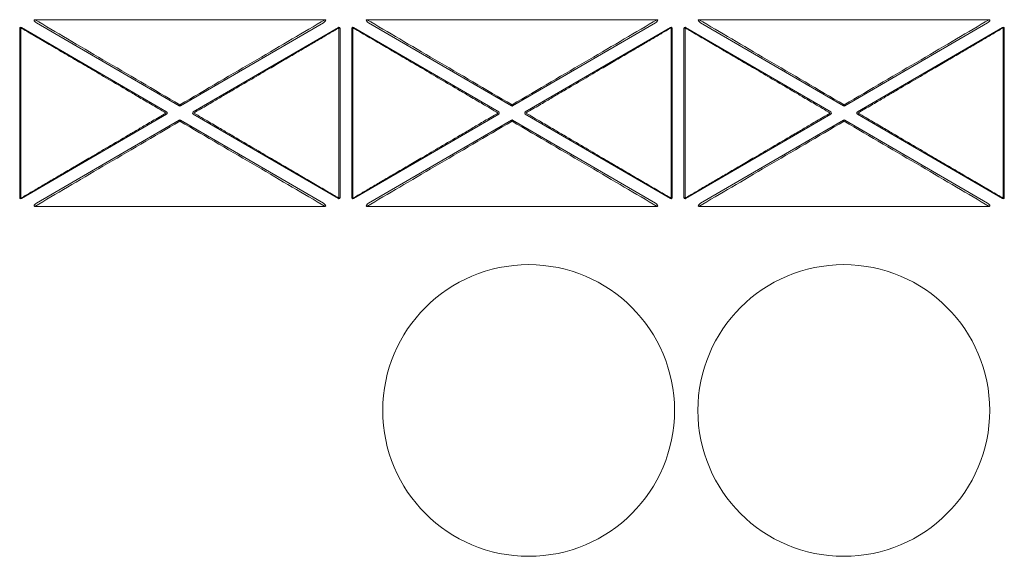
# Model space of a CAD drawing. Units: millimetres. Extents: x 11 to 415, y 5 to 292.
# Drawn here: x 232 to 248, y 168 to 177 of the extents above; entities that cross this region are included whole.
import ezdxf

# ---------------------------------------------------------------- set-up
doc = ezdxf.new("R2010")
doc.units = ezdxf.units.MM

msp = doc.modelspace()

# ---------------------------------------------------------------- linework, layer by layer
at = {"color": 7, "linetype": 'Continuous', "lineweight": 15}
for p, q in [((231.8101, 177.1506), (236.7832, 177.1506)), ((237.5001, 177.1506), (242.4732, 177.1506)), ((243.1901, 177.1506), (248.1632, 177.1506)), ((231.5517, 174.1011), (231.5517, 177)), ((231.5717, 177.0107), (231.5717, 174.0904)), ((231.5817, 177.0173), (234.0684, 175.5679)), ((234.2866, 175.6722), (231.8387, 177.099)), ((236.7546, 177.099), (234.3067, 175.6722)), ((234.5249, 175.5679), (237.0116, 177.0173)), ((237.0217, 174.0904), (237.0217, 177.0107)), ((237.0417, 177), (237.0417, 174.1011)), ((237.2417, 174.1011), (237.2417, 177)), ((237.2617, 177.0107), (237.2617, 174.0904)), ((237.2717, 177.0173), (239.7584, 175.5679)), ((239.9766, 175.6722), (237.5287, 177.099)), ((242.4446, 177.099), (239.9967, 175.6722)), ((240.2149, 175.5679), (242.7016, 177.0173)), ((242.7117, 174.0904), (242.7117, 177.0107)), ((242.7317, 177), (242.7317, 174.1011)), ((242.9317, 174.1011), (242.9317, 177)), ((242.9517, 177.0107), (242.9517, 174.0904)), ((242.9617, 177.0173), (245.4484, 175.5679)), ((245.6666, 175.6722), (243.2187, 177.099)), ((248.1346, 177.099), (245.6867, 175.6722)), ((245.9049, 175.5679), (248.3916, 177.0173)), ((248.4017, 174.0904), (248.4017, 177.0107)), ((248.4217, 177), (248.4217, 174.1011)), ((234.0684, 175.5333), (231.5817, 174.0839)), ((237.0116, 174.0839), (234.5249, 175.5333)), ((239.7584, 175.5333), (237.2717, 174.0839)), ((242.7016, 174.0839), (240.2149, 175.5333)), ((245.4484, 175.5333), (242.9617, 174.0839)), ((248.3916, 174.0839), (245.9049, 175.5333)), ((231.8387, 174.0022), (234.2866, 175.429)), ((234.3067, 175.429), (236.7546, 174.0022)), ((237.5287, 174.0022), (239.9766, 175.429)), ((239.9967, 175.429), (242.4446, 174.0022)), ((243.2187, 174.0022), (245.6666, 175.429)), ((245.6867, 175.429), (248.1346, 174.0022)), ((236.7832, 173.9506), (231.8101, 173.9506)), ((242.4732, 173.9506), (237.5001, 173.9506)), ((248.1632, 173.9506), (243.1901, 173.9506))]:
    msp.add_line(p, q, dxfattribs=at)
at = {"color": 7, "linetype": 'Continuous', "lineweight": 15, "flags": 128}
for points in [[(231.5717, 177.0107), (231.5678, 177.0105), (231.564, 177.0099), (231.5605, 177.0089), (231.5575, 177.0076), (231.555, 177.006), (231.5532, 177.0041), (231.552, 177.0021), (231.5517, 177)], [(237.0417, 177), (237.0413, 177.0021), (237.0401, 177.0041), (237.0383, 177.006), (237.0358, 177.0076), (237.0328, 177.0089), (237.0293, 177.0099), (237.0256, 177.0105), (237.0217, 177.0107)], [(237.2617, 177.0107), (237.2578, 177.0105), (237.254, 177.0099), (237.2505, 177.0089), (237.2475, 177.0076), (237.245, 177.006), (237.2432, 177.0041), (237.242, 177.0021), (237.2417, 177)], [(242.7317, 177), (242.7313, 177.0021), (242.7301, 177.0041), (242.7283, 177.006), (242.7258, 177.0076), (242.7228, 177.0089), (242.7193, 177.0099), (242.7156, 177.0105), (242.7117, 177.0107)], [(242.9517, 177.0107), (242.9478, 177.0105), (242.944, 177.0099), (242.9405, 177.0089), (242.9375, 177.0076), (242.935, 177.006), (242.9332, 177.0041), (242.932, 177.0021), (242.9317, 177)], [(248.4217, 177), (248.4213, 177.0021), (248.4201, 177.0041), (248.4183, 177.006), (248.4158, 177.0076), (248.4128, 177.0089), (248.4093, 177.0099), (248.4056, 177.0105), (248.4017, 177.0107)], [(231.5517, 174.1011), (231.552, 174.099), (231.5532, 174.097), (231.555, 174.0952), (231.5575, 174.0936), (231.5605, 174.0922), (231.564, 174.0912), (231.5678, 174.0906), (231.5717, 174.0904)], [(237.0217, 174.0904), (237.0256, 174.0906), (237.0293, 174.0912), (237.0328, 174.0922), (237.0358, 174.0936), (237.0383, 174.0952), (237.0401, 174.097), (237.0413, 174.099), (237.0417, 174.1011)], [(237.2417, 174.1011), (237.242, 174.099), (237.2432, 174.097), (237.245, 174.0952), (237.2475, 174.0936), (237.2505, 174.0922), (237.254, 174.0912), (237.2578, 174.0906), (237.2617, 174.0904)], [(242.7117, 174.0904), (242.7156, 174.0906), (242.7193, 174.0912), (242.7228, 174.0922), (242.7258, 174.0936), (242.7283, 174.0952), (242.7301, 174.097), (242.7313, 174.099), (242.7317, 174.1011)], [(242.9317, 174.1011), (242.932, 174.099), (242.9332, 174.097), (242.935, 174.0952), (242.9375, 174.0936), (242.9405, 174.0922), (242.944, 174.0912), (242.9478, 174.0906), (242.9517, 174.0904)], [(248.4017, 174.0904), (248.4056, 174.0906), (248.4093, 174.0912), (248.4128, 174.0922), (248.4158, 174.0936), (248.4183, 174.0952), (248.4201, 174.097), (248.4213, 174.099), (248.4217, 174.1011)]]:
    msp.add_lwpolyline(points, dxfattribs=at)
at = {"color": 7, "linetype": 'Continuous', "lineweight": 15}
for centre in [(240.2717, 170.4506), (245.6717, 170.4506)]:
    msp.add_circle(centre, 2.5, dxfattribs=at)
for centre, start, end in [((231.5717, 177), 59.76303, 180), ((237.0217, 177), 0, 120.23697), ((237.2617, 177), 59.76303, 180), ((242.7117, 177), 0, 120.23697), ((242.9517, 177), 59.76303, 180), ((248.4017, 177), 0, 120.23697), ((234.2967, 175.6895), 239.76303, 300.23697), ((239.9867, 175.6895), 239.76303, 300.23697), ((245.6767, 175.6895), 239.76303, 300.23697), ((234.0584, 175.5506), 300.23697, 59.76303), ((234.535, 175.5506), 120.23697, 239.76303), ((239.7484, 175.5506), 300.23697, 59.76303), ((240.225, 175.5506), 120.23697, 239.76303), ((245.4384, 175.5506), 300.23697, 59.76303), ((245.915, 175.5506), 120.23697, 239.76303), ((234.2967, 175.4117), 59.76303, 120.23697), ((239.9867, 175.4117), 59.76303, 120.23697), ((245.6767, 175.4117), 59.76303, 120.23697), ((231.5717, 174.1011), 180, 300.23697), ((237.0217, 174.1011), 239.76303, 0), ((237.2617, 174.1011), 180, 300.23697), ((242.7117, 174.1011), 239.76303, 0), ((242.9517, 174.1011), 180, 300.23697), ((248.4017, 174.1011), 239.76303, 0)]:
    msp.add_arc(centre, 0.02, start, end, dxfattribs=at)
for points, knots in [([(231.8387, 177.099), (231.8274, 177.1056), (231.8167, 177.1133), (231.8032, 177.1277), (231.7986, 177.1329), (231.7968, 177.1427), (231.7978, 177.1464), (231.8033, 177.1501), (231.8068, 177.1506), (231.8101, 177.1506)], [0, 0, 0, 0, 0.5, 0.5, 0.75, 0.75, 0.875, 0.875, 1, 1, 1, 1]), ([(234.2967, 175.6905), (233.8476, 175.9542), (233.4021, 176.2158), (232.9785, 176.4645), (232.5624, 176.7088), (232.1676, 176.9406), (231.8101, 177.1506)], [1.62217427, 1.62217427, 1.62217427, 1.62217427, 1.91285954, 1.91285954, 1.91285954, 2.19843725, 2.19843725, 2.19843725, 2.19843725]), ([(236.7832, 177.1506), (236.4257, 176.9406), (236.0309, 176.7088), (235.6148, 176.4645), (235.1912, 176.2158), (234.7457, 175.9542), (234.2967, 175.6905)], [0.94315541, 0.94315541, 0.94315541, 0.94315541, 1.22873412, 1.22873412, 1.22873412, 1.51941838, 1.51941838, 1.51941838, 1.51941838]), ([(236.7832, 177.1506), (236.7865, 177.1506), (236.79, 177.1501), (236.7955, 177.1464), (236.7966, 177.1427), (236.7947, 177.133), (236.7901, 177.1277), (236.7767, 177.1134), (236.7659, 177.1056), (236.7546, 177.099)], [0, 0, 0, 0, 0.125, 0.125, 0.25, 0.25, 0.5, 0.5, 1, 1, 1, 1]), ([(237.5287, 177.099), (237.5174, 177.1056), (237.5067, 177.1133), (237.4932, 177.1277), (237.4886, 177.1329), (237.4868, 177.1427), (237.4878, 177.1464), (237.4933, 177.1501), (237.4968, 177.1506), (237.5001, 177.1506)], [0, 0, 0, 0, 0.5, 0.5, 0.75, 0.75, 0.875, 0.875, 1, 1, 1, 1]), ([(239.9867, 175.6905), (239.5376, 175.9542), (239.0921, 176.2158), (238.6685, 176.4645), (238.2524, 176.7088), (237.8576, 176.9406), (237.5001, 177.1506)], [1.62217427, 1.62217427, 1.62217427, 1.62217427, 1.91285807, 1.91285807, 1.91285807, 2.19843725, 2.19843725, 2.19843725, 2.19843725]), ([(242.4732, 177.1506), (242.1157, 176.9406), (241.7209, 176.7088), (241.3048, 176.4645), (240.8812, 176.2158), (240.4357, 175.9542), (239.9867, 175.6905)], [0.94315541, 0.94315541, 0.94315541, 0.94315541, 1.22873412, 1.22873412, 1.22873412, 1.51941838, 1.51941838, 1.51941838, 1.51941838]), ([(242.4732, 177.1506), (242.4765, 177.1506), (242.48, 177.1501), (242.4855, 177.1464), (242.4866, 177.1427), (242.4847, 177.133), (242.4801, 177.1277), (242.4667, 177.1134), (242.4559, 177.1056), (242.4446, 177.099)], [0, 0, 0, 0, 0.125, 0.125, 0.25, 0.25, 0.5, 0.5, 1, 1, 1, 1]), ([(243.2187, 177.099), (243.2074, 177.1056), (243.1967, 177.1133), (243.1832, 177.1277), (243.1786, 177.1329), (243.1768, 177.1427), (243.1778, 177.1464), (243.1833, 177.1501), (243.1868, 177.1506), (243.1901, 177.1506)], [0, 0, 0, 0, 0.5, 0.5, 0.75, 0.75, 0.875, 0.875, 1, 1, 1, 1]), ([(245.6767, 175.6905), (245.2276, 175.9542), (244.7821, 176.2158), (244.3585, 176.4645), (243.9424, 176.7088), (243.5476, 176.9406), (243.1901, 177.1506)], [1.62217427, 1.62217427, 1.62217427, 1.62217427, 1.91285875, 1.91285875, 1.91285875, 2.19843725, 2.19843725, 2.19843725, 2.19843725]), ([(248.1632, 177.1506), (247.8057, 176.9406), (247.4109, 176.7088), (246.9948, 176.4645), (246.5712, 176.2158), (246.1257, 175.9542), (245.6767, 175.6905)], [0.94315541, 0.94315541, 0.94315541, 0.94315541, 1.22873412, 1.22873412, 1.22873412, 1.51941838, 1.51941838, 1.51941838, 1.51941838]), ([(248.1632, 177.1506), (248.1665, 177.1506), (248.17, 177.1501), (248.1755, 177.1464), (248.1766, 177.1427), (248.1747, 177.133), (248.1701, 177.1277), (248.1567, 177.1134), (248.1459, 177.1056), (248.1346, 177.099)], [0, 0, 0, 0, 0.125, 0.125, 0.25, 0.25, 0.5, 0.5, 1, 1, 1, 1]), ([(231.5817, 177.0173), (231.5811, 177.0175), (231.5798, 177.0178), (231.5763, 177.016), (231.5733, 177.0126), (231.5717, 177.0107)], [0, 0, 0, 0, 0.2571883, 0.5894157, 1, 1, 1, 1]), ([(231.5717, 177.0107), (231.6054, 176.991), (231.6739, 176.9507), (231.7792, 176.889), (231.8884, 176.8249), (232.0016, 176.7585), (232.1188, 176.6897), (232.24, 176.6185), (232.3652, 176.5449), (232.4944, 176.469), (232.6275, 176.3908), (232.818, 176.2789), (233.0783, 176.1261), (233.3493, 175.9669), (233.592, 175.8245), (233.8089, 175.6971), (233.9698, 175.6026), (234.0584, 175.5506)], [0, 0, 0, 0, 0.0420163, 0.0854705, 0.1303649, 0.1767016, 0.2244823, 0.2737087, 0.3243825, 0.376505, 0.4300775, 0.4851011, 0.6057251, 0.7419273, 0.8086725, 0.8946969, 1, 1, 1, 1]), ([(234.535, 175.5506), (234.5749, 175.574), (234.6518, 175.6192), (234.7627, 175.6843), (234.8646, 175.7442), (234.9575, 175.7988), (235.0415, 175.8481), (235.1166, 175.8921), (235.2779, 175.9868), (235.515, 176.1261), (235.8052, 176.2964), (236.053, 176.442), (236.2683, 176.5685), (236.4726, 176.6885), (236.6657, 176.8019), (236.8478, 176.9087), (236.9648, 176.9774), (237.0217, 177.0107)], [0, 0, 0, 0, 0.0474911, 0.0914414, 0.1318508, 0.1687192, 0.2020468, 0.2318335, 0.2580793, 0.3942788, 0.5149065, 0.6058042, 0.6926734, 0.7755201, 0.8543511, 0.9291746, 1, 1, 1, 1]), ([(237.0217, 177.0107), (237.0196, 177.0133), (237.0175, 177.0152), (237.0158, 177.0164), (237.014, 177.0175), (237.0125, 177.0179), (237.0116, 177.0173)], [0, 0, 0, 0, 0.5, 0.5, 0.5, 1, 1, 1, 1]), ([(237.2717, 177.0173), (237.2711, 177.0175), (237.2698, 177.0178), (237.2663, 177.016), (237.2633, 177.0126), (237.2617, 177.0107)], [0, 0, 0, 0, 0.2571883, 0.5894157, 1, 1, 1, 1]), ([(237.2617, 177.0107), (237.2954, 176.991), (237.3639, 176.9507), (237.4692, 176.889), (237.5784, 176.8249), (237.6916, 176.7585), (237.8088, 176.6897), (237.93, 176.6185), (238.0552, 176.5449), (238.1844, 176.469), (238.3175, 176.3908), (238.508, 176.2789), (238.7683, 176.1261), (239.0393, 175.9669), (239.282, 175.8245), (239.4989, 175.6971), (239.6598, 175.6026), (239.7484, 175.5506)], [0, 0, 0, 0, 0.04201627, 0.08547049, 0.13036491, 0.17670156, 0.22448228, 0.27370875, 0.32438252, 0.37650499, 0.43007747, 0.48510115, 0.60572512, 0.74192729, 0.80867247, 0.89469685, 1, 1, 1, 1]), ([(240.225, 175.5506), (240.2649, 175.574), (240.3418, 175.6192), (240.4527, 175.6843), (240.5546, 175.7442), (240.6475, 175.7988), (240.7315, 175.8481), (240.8066, 175.8921), (240.9679, 175.9868), (241.205, 176.1261), (241.4952, 176.2964), (241.743, 176.442), (241.9583, 176.5685), (242.1626, 176.6885), (242.3557, 176.8019), (242.5378, 176.9087), (242.6548, 176.9774), (242.7117, 177.0107)], [0, 0, 0, 0, 0.0474911, 0.0914414, 0.1318508, 0.1687192, 0.2020468, 0.2318335, 0.2580793, 0.3942788, 0.5149065, 0.6058042, 0.6926734, 0.7755201, 0.8543511, 0.9291746, 1, 1, 1, 1]), ([(242.7117, 177.0107), (242.7096, 177.0133), (242.7075, 177.0152), (242.7058, 177.0164), (242.704, 177.0175), (242.7025, 177.0179), (242.7016, 177.0173)], [0, 0, 0, 0, 0.5, 0.5, 0.5, 1, 1, 1, 1]), ([(242.9617, 177.0173), (242.9611, 177.0175), (242.9598, 177.0178), (242.9563, 177.016), (242.9533, 177.0126), (242.9517, 177.0107)], [0, 0, 0, 0, 0.25718826, 0.58941572, 1, 1, 1, 1]), ([(242.9517, 177.0107), (242.9854, 176.991), (243.0539, 176.9507), (243.1592, 176.889), (243.2684, 176.8249), (243.3816, 176.7585), (243.4988, 176.6897), (243.62, 176.6185), (243.7452, 176.5449), (243.8744, 176.469), (244.0075, 176.3908), (244.198, 176.2789), (244.4583, 176.1261), (244.7293, 175.9669), (244.972, 175.8245), (245.1889, 175.6971), (245.3498, 175.6026), (245.4384, 175.5506)], [0, 0, 0, 0, 0.0420163, 0.0854705, 0.1303649, 0.1767016, 0.2244823, 0.2737088, 0.3243825, 0.376505, 0.4300775, 0.4851011, 0.6057251, 0.7419273, 0.8086725, 0.8946969, 1, 1, 1, 1]), ([(245.915, 175.5506), (245.9549, 175.574), (246.0318, 175.6192), (246.1427, 175.6843), (246.2446, 175.7442), (246.3375, 175.7988), (246.4215, 175.8481), (246.4966, 175.8921), (246.6579, 175.9868), (246.895, 176.1261), (247.1852, 176.2964), (247.433, 176.442), (247.6483, 176.5685), (247.8526, 176.6885), (248.0457, 176.8019), (248.2278, 176.9087), (248.3448, 176.9774), (248.4017, 177.0107)], [0, 0, 0, 0, 0.0474911, 0.0914414, 0.1318508, 0.1687192, 0.2020468, 0.2318335, 0.2580793, 0.3942788, 0.5149065, 0.6058042, 0.6926734, 0.7755201, 0.8543511, 0.9291746, 1, 1, 1, 1]), ([(248.4017, 177.0107), (248.3996, 177.0133), (248.3975, 177.0152), (248.3958, 177.0164), (248.394, 177.0175), (248.3925, 177.0179), (248.3916, 177.0173)], [0, 0, 0, 0, 0.5, 0.5, 0.5, 1, 1, 1, 1]), ([(234.2866, 175.6722), (234.2866, 175.6723), (234.2867, 175.6726), (234.2876, 175.6744), (234.2892, 175.6774), (234.292, 175.6824), (234.2946, 175.6869), (234.2961, 175.6895)], [0, 0, 0, 0, 0.1609921, 0.3261191, 0.5009738, 0.7142616, 1, 1, 1, 1]), ([(234.2973, 175.6895), (234.2983, 175.6877), (234.3002, 175.6844), (234.3025, 175.6803), (234.3047, 175.6764), (234.3065, 175.673), (234.3066, 175.6725), (234.3067, 175.6722)], [0, 0, 0, 0, 0.1994929, 0.3662671, 0.5008306, 0.7581426, 1, 1, 1, 1]), ([(239.9766, 175.6722), (239.9766, 175.6723), (239.9767, 175.6726), (239.9776, 175.6744), (239.9792, 175.6774), (239.982, 175.6824), (239.9846, 175.6869), (239.9861, 175.6895)], [0, 0, 0, 0, 0.1609921, 0.3261191, 0.5009738, 0.7142616, 1, 1, 1, 1]), ([(239.9873, 175.6895), (239.9883, 175.6877), (239.9902, 175.6844), (239.9925, 175.6803), (239.9947, 175.6764), (239.9965, 175.673), (239.9966, 175.6725), (239.9967, 175.6722)], [0, 0, 0, 0, 0.1994929, 0.3662671, 0.5008306, 0.7581426, 1, 1, 1, 1]), ([(245.6666, 175.6722), (245.6666, 175.6723), (245.6667, 175.6726), (245.6676, 175.6744), (245.6692, 175.6774), (245.672, 175.6824), (245.6746, 175.6869), (245.6761, 175.6895)], [0, 0, 0, 0, 0.1609921, 0.3261191, 0.5009738, 0.7142616, 1, 1, 1, 1]), ([(245.6773, 175.6895), (245.6783, 175.6877), (245.6802, 175.6844), (245.6825, 175.6803), (245.6847, 175.6764), (245.6865, 175.673), (245.6866, 175.6725), (245.6867, 175.6722)], [0, 0, 0, 0, 0.1994929, 0.3662671, 0.5008306, 0.7581426, 1, 1, 1, 1]), ([(234.0584, 175.5506), (234.0184, 175.5271), (233.9415, 175.4819), (233.8306, 175.4168), (233.7287, 175.357), (233.6358, 175.3024), (233.5518, 175.2531), (233.4768, 175.209), (233.3154, 175.1144), (233.0783, 174.975), (232.7881, 174.8047), (232.5403, 174.6592), (232.325, 174.5326), (232.1207, 174.4126), (231.9276, 174.2993), (231.7455, 174.1924), (231.6285, 174.1238), (231.5717, 174.0904)], [0, 0, 0, 0, 0.0474911, 0.0914414, 0.1318508, 0.1687192, 0.2020468, 0.2318335, 0.2580793, 0.3942788, 0.5149065, 0.6058042, 0.6926734, 0.7755201, 0.8543511, 0.9291746, 1, 1, 1, 1]), ([(237.0217, 174.0904), (236.988, 174.1102), (236.9194, 174.1504), (236.8142, 174.2122), (236.705, 174.2763), (236.5917, 174.3427), (236.4745, 174.4115), (236.3533, 174.4827), (236.2281, 174.5562), (236.099, 174.6321), (235.9658, 174.7104), (235.7753, 174.8223), (235.515, 174.975), (235.244, 175.1343), (235.0013, 175.2767), (234.7844, 175.404), (234.6235, 175.4986), (234.535, 175.5506)], [0, 0, 0, 0, 0.0420163, 0.0854705, 0.1303649, 0.1767016, 0.2244823, 0.2737087, 0.3243825, 0.376505, 0.4300775, 0.4851011, 0.6057251, 0.7419273, 0.8086725, 0.8946969, 1, 1, 1, 1]), ([(239.7484, 175.5506), (239.7084, 175.5271), (239.6315, 175.4819), (239.5206, 175.4168), (239.4187, 175.357), (239.3258, 175.3024), (239.2418, 175.2531), (239.1668, 175.209), (239.0054, 175.1144), (238.7683, 174.975), (238.4781, 174.8047), (238.2303, 174.6592), (238.015, 174.5326), (237.8107, 174.4126), (237.6176, 174.2993), (237.4355, 174.1924), (237.3185, 174.1238), (237.2617, 174.0904)], [0, 0, 0, 0, 0.04749114, 0.0914414, 0.13185076, 0.16871922, 0.20204679, 0.23183348, 0.25807929, 0.39427884, 0.51490654, 0.60580424, 0.69267342, 0.77552008, 0.85435115, 0.92917465, 1, 1, 1, 1]), ([(242.7117, 174.0904), (242.678, 174.1102), (242.6094, 174.1504), (242.5042, 174.2122), (242.395, 174.2763), (242.2817, 174.3427), (242.1645, 174.4115), (242.0433, 174.4827), (241.9181, 174.5562), (241.789, 174.6321), (241.6558, 174.7104), (241.4653, 174.8223), (241.205, 174.975), (240.934, 175.1343), (240.6913, 175.2767), (240.4744, 175.404), (240.3135, 175.4986), (240.225, 175.5506)], [0, 0, 0, 0, 0.0420163, 0.0854705, 0.1303649, 0.1767016, 0.2244823, 0.2737087, 0.3243825, 0.376505, 0.4300775, 0.4851011, 0.6057251, 0.7419273, 0.8086725, 0.8946968, 1, 1, 1, 1]), ([(245.4384, 175.5506), (245.3984, 175.5271), (245.3215, 175.4819), (245.2106, 175.4168), (245.1087, 175.357), (245.0158, 175.3024), (244.9318, 175.2531), (244.8568, 175.209), (244.6954, 175.1144), (244.4583, 174.975), (244.1681, 174.8047), (243.9203, 174.6592), (243.705, 174.5326), (243.5007, 174.4126), (243.3076, 174.2993), (243.1255, 174.1924), (243.0085, 174.1238), (242.9517, 174.0904)], [0, 0, 0, 0, 0.0474911, 0.0914414, 0.1318508, 0.1687192, 0.2020468, 0.2318335, 0.2580793, 0.3942788, 0.5149065, 0.6058042, 0.6926734, 0.7755201, 0.8543511, 0.9291746, 1, 1, 1, 1]), ([(248.4017, 174.0904), (248.368, 174.1102), (248.2994, 174.1504), (248.1942, 174.2122), (248.085, 174.2763), (247.9717, 174.3427), (247.8545, 174.4115), (247.7333, 174.4827), (247.6081, 174.5562), (247.479, 174.6321), (247.3458, 174.7104), (247.1553, 174.8223), (246.895, 174.975), (246.624, 175.1343), (246.3813, 175.2767), (246.1644, 175.404), (246.0035, 175.4986), (245.915, 175.5506)], [0, 0, 0, 0, 0.0420163, 0.0854705, 0.1303649, 0.1767016, 0.2244823, 0.2737087, 0.3243825, 0.376505, 0.4300775, 0.4851011, 0.6057251, 0.7419273, 0.8086725, 0.8946969, 1, 1, 1, 1]), ([(231.8101, 173.9506), (232.1676, 174.1605), (232.5624, 174.3923), (232.9785, 174.6367), (233.4021, 174.8854), (233.8476, 175.147), (234.2967, 175.4107)], [4.08474806, 4.08474806, 4.08474806, 4.08474806, 4.37032617, 4.37032617, 4.37032617, 4.66101104, 4.66101104, 4.66101104, 4.66101104]), ([(234.2961, 175.4117), (234.295, 175.4135), (234.2932, 175.4168), (234.2908, 175.4209), (234.2886, 175.4247), (234.2868, 175.4281), (234.2867, 175.4287), (234.2866, 175.429)], [0, 0, 0, 0, 0.1994929, 0.3662671, 0.5008306, 0.7581426, 1, 1, 1, 1]), ([(234.2967, 175.4107), (234.7457, 175.147), (235.1912, 174.8854), (235.6148, 174.6367), (236.0309, 174.3923), (236.4257, 174.1605), (236.7832, 173.9506)], [4.76376692, 4.76376692, 4.76376692, 4.76376692, 5.05445074, 5.05445074, 5.05445074, 5.3400299, 5.3400299, 5.3400299, 5.3400299]), ([(234.3067, 175.429), (234.3067, 175.4288), (234.3067, 175.4286), (234.3058, 175.4268), (234.3041, 175.4237), (234.3013, 175.4188), (234.2987, 175.4143), (234.2973, 175.4117)], [0, 0, 0, 0, 0.1609921, 0.3261191, 0.5009738, 0.7142616, 1, 1, 1, 1]), ([(237.5001, 173.9506), (237.8576, 174.1605), (238.2524, 174.3923), (238.6685, 174.6367), (239.0921, 174.8854), (239.5376, 175.147), (239.9867, 175.4107)], [4.08474806, 4.08474806, 4.08474806, 4.08474806, 4.37032615, 4.37032615, 4.37032615, 4.66101104, 4.66101104, 4.66101104, 4.66101104]), ([(239.9861, 175.4117), (239.985, 175.4135), (239.9832, 175.4168), (239.9808, 175.4209), (239.9786, 175.4247), (239.9768, 175.4281), (239.9767, 175.4287), (239.9766, 175.429)], [0, 0, 0, 0, 0.1994929, 0.3662671, 0.5008306, 0.7581426, 1, 1, 1, 1]), ([(239.9867, 175.4107), (240.4357, 175.147), (240.8812, 174.8854), (241.3048, 174.6367), (241.7209, 174.3923), (242.1157, 174.1605), (242.4732, 173.9506)], [4.76376692, 4.76376692, 4.76376692, 4.76376692, 5.05445074, 5.05445074, 5.05445074, 5.3400299, 5.3400299, 5.3400299, 5.3400299]), ([(243.1901, 173.9506), (243.5476, 174.1605), (243.9424, 174.3923), (244.3585, 174.6367), (244.7821, 174.8854), (245.2276, 175.147), (245.6767, 175.4107)], [4.08474806, 4.08474806, 4.08474806, 4.08474806, 4.37032613, 4.37032613, 4.37032613, 4.66101104, 4.66101104, 4.66101104, 4.66101104]), ([(245.6761, 175.4117), (245.675, 175.4135), (245.6732, 175.4168), (245.6708, 175.4209), (245.6686, 175.4247), (245.6668, 175.4281), (245.6667, 175.4287), (245.6666, 175.429)], [0, 0, 0, 0, 0.1994929, 0.3662671, 0.5008306, 0.7581426, 1, 1, 1, 1]), ([(245.6767, 175.4107), (246.1257, 175.147), (246.5712, 174.8854), (246.9948, 174.6367), (247.4109, 174.3923), (247.8057, 174.1605), (248.1632, 173.9506)], [4.76376692, 4.76376692, 4.76376692, 4.76376692, 5.05445074, 5.05445074, 5.05445074, 5.3400299, 5.3400299, 5.3400299, 5.3400299]), ([(231.5717, 174.0904), (231.5737, 174.0879), (231.5758, 174.0859), (231.5775, 174.0848), (231.5793, 174.0836), (231.5808, 174.0833), (231.5817, 174.0839)], [0, 0, 0, 0, 0.5, 0.5, 0.5, 1, 1, 1, 1]), ([(231.8101, 173.9506), (231.8068, 173.9506), (231.8033, 173.951), (231.7978, 173.9548), (231.7968, 173.9584), (231.7986, 173.9682), (231.8032, 173.9735), (231.8166, 173.9877), (231.8274, 173.9955), (231.8387, 174.0022)], [0, 0, 0, 0, 0.125, 0.125, 0.25, 0.25, 0.5, 0.5, 1, 1, 1, 1]), ([(236.7546, 174.0022), (236.766, 173.9955), (236.7766, 173.9878), (236.7901, 173.9735), (236.7947, 173.9682), (236.7966, 173.9584), (236.7955, 173.9548), (236.79, 173.951), (236.7865, 173.9506), (236.7832, 173.9506)], [0, 0, 0, 0, 0.5, 0.5, 0.75, 0.75, 0.875, 0.875, 1, 1, 1, 1]), ([(237.0116, 174.0839), (237.0122, 174.0837), (237.0136, 174.0833), (237.017, 174.0851), (237.02, 174.0885), (237.0217, 174.0904)], [0, 0, 0, 0, 0.25718827, 0.58941572, 1, 1, 1, 1]), ([(237.2617, 174.0904), (237.2637, 174.0879), (237.2658, 174.0859), (237.2675, 174.0848), (237.2693, 174.0836), (237.2708, 174.0833), (237.2717, 174.0839)], [0, 0, 0, 0, 0.5, 0.5, 0.5, 1, 1, 1, 1]), ([(237.5001, 173.9506), (237.4968, 173.9506), (237.4933, 173.951), (237.4878, 173.9548), (237.4868, 173.9584), (237.4886, 173.9682), (237.4932, 173.9735), (237.5066, 173.9877), (237.5174, 173.9955), (237.5287, 174.0022)], [0, 0, 0, 0, 0.125, 0.125, 0.25, 0.25, 0.5, 0.5, 1, 1, 1, 1]), ([(242.4446, 174.0022), (242.456, 173.9955), (242.4666, 173.9878), (242.4801, 173.9735), (242.4847, 173.9682), (242.4866, 173.9584), (242.4855, 173.9548), (242.48, 173.951), (242.4765, 173.9506), (242.4732, 173.9506)], [0, 0, 0, 0, 0.5, 0.5, 0.75, 0.75, 0.875, 0.875, 1, 1, 1, 1]), ([(242.7016, 174.0839), (242.7022, 174.0837), (242.7036, 174.0833), (242.707, 174.0851), (242.71, 174.0885), (242.7117, 174.0904)], [0, 0, 0, 0, 0.2571883, 0.5894157, 1, 1, 1, 1]), ([(242.9517, 174.0904), (242.9537, 174.0879), (242.9558, 174.0859), (242.9575, 174.0848), (242.9593, 174.0836), (242.9608, 174.0833), (242.9617, 174.0839)], [0, 0, 0, 0, 0.5, 0.5, 0.5, 1, 1, 1, 1]), ([(243.1901, 173.9506), (243.1868, 173.9506), (243.1833, 173.951), (243.1778, 173.9548), (243.1768, 173.9584), (243.1786, 173.9682), (243.1832, 173.9735), (243.1966, 173.9877), (243.2074, 173.9955), (243.2187, 174.0022)], [0, 0, 0, 0, 0.125, 0.125, 0.25, 0.25, 0.5, 0.5, 1, 1, 1, 1]), ([(248.1346, 174.0022), (248.146, 173.9955), (248.1566, 173.9878), (248.1701, 173.9735), (248.1747, 173.9682), (248.1766, 173.9584), (248.1755, 173.9548), (248.17, 173.951), (248.1665, 173.9506), (248.1632, 173.9506)], [0, 0, 0, 0, 0.5, 0.5, 0.75, 0.75, 0.875, 0.875, 1, 1, 1, 1]), ([(248.3916, 174.0839), (248.3922, 174.0837), (248.3936, 174.0833), (248.397, 174.0851), (248.4, 174.0885), (248.4017, 174.0904)], [0, 0, 0, 0, 0.25718827, 0.58941572, 1, 1, 1, 1])]:
    msp.add_open_spline(points, degree=3, knots=knots, dxfattribs=at)
for points in [[(234.2961, 175.6895), (234.2963, 175.6898), (234.2965, 175.6902), (234.2967, 175.6905)], [(234.2967, 175.6905), (234.2969, 175.6902), (234.2971, 175.6898), (234.2973, 175.6895)], [(239.9861, 175.6895), (239.9863, 175.6898), (239.9865, 175.6902), (239.9867, 175.6905)], [(239.9867, 175.6905), (239.9869, 175.6902), (239.9871, 175.6898), (239.9873, 175.6895)], [(245.6761, 175.6895), (245.6763, 175.6898), (245.6765, 175.6902), (245.6767, 175.6905)], [(245.6767, 175.6905), (245.6769, 175.6902), (245.6771, 175.6898), (245.6773, 175.6895)], [(234.2967, 175.4107), (234.2965, 175.411), (234.2963, 175.4113), (234.2961, 175.4117)], [(234.2973, 175.4117), (234.2971, 175.4113), (234.2969, 175.411), (234.2967, 175.4107)], [(239.9867, 175.4107), (239.9865, 175.411), (239.9863, 175.4113), (239.9861, 175.4117)], [(239.9873, 175.4117), (239.9871, 175.4113), (239.9869, 175.411), (239.9867, 175.4107)], [(245.6767, 175.4107), (245.6765, 175.411), (245.6763, 175.4113), (245.6761, 175.4117)], [(245.6773, 175.4117), (245.6771, 175.4113), (245.6769, 175.411), (245.6767, 175.4107)]]:
    msp.add_open_spline(points, degree=3, dxfattribs=at)

doc.saveas('drawing.dxf')
